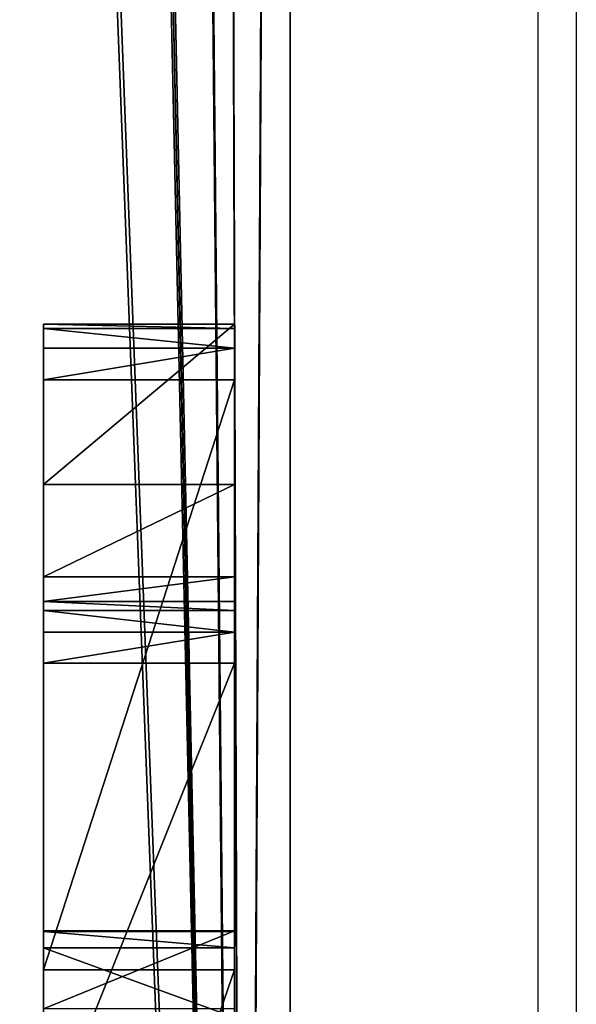
# Model space of a CAD drawing. Units: centimetres. Extents: x -1426 to 728, y -542 to 642.
# Drawn here: x 104 to 109, y 28 to 35 of the extents above; entities that cross this region are included whole.
import ezdxf

# ---------------------------------------------------------------- set-up
doc = ezdxf.new("R2010")
doc.units = ezdxf.units.CM
doc.header["$LTSCALE"] = 2.54
doc.layers.get('0').update_dxf_attribs({"true_color": 0xff5454})
doc.layers.add('VP-EQ', color=7, linetype='Continuous', true_color=0x8a3492)

# ---------------------------------------------------------------- blocks, each defined once
blk = doc.blocks.new('Grupuj_817')
at = {"color": 0}
mesh = blk.add_polyface(dxfattribs=at)
corners = [(0, 1.5, 45.4567), (4.007, 1.5, 3.0407), (0, 1.5), (4.8104, 1.5, 14.8432), (4.9107, 1.5, 14.5257), (8.3606, 1.5, 5.5603), (5.1299, 1.5, 14.2751), (12.9933, 1.5, 7.5198), (13.2421, 1.5, 7.687), (13.3968, 1.5, 7.9437), (13.4287, 1.5, 8.2417), (5.4312, 1.5, 14.1334), (5.7641, 1.5, 14.1245), (4.0391, 1.5, 24.0042), (3.5848, 1.5, 33.1863), (3.7104, 1.5, 33.6424), (4.0673, 1.5, 33.9528), (4.5363, 1.5, 34.014), (3.4198, 1.5, 43.4803), (7.0216, 1.5, 41.8592), (11.2528, 1.5, 39.9696), (11.1813, 1.5, 40.2422), (11.0114, 1.5, 40.4669), (10.7687, 1.5, 40.6099), (7.9852, 1.5, 15.3128), (12.1716, 1.5, 18.7767), (7.3251, 1.5, 14.7775), (6.5757, 1.5, 14.3766), (8.5322, 1.5, 15.9632), (8.6614, 1.5, 16.2192), (8.6652, 1.5, 16.506), (8.0535, 1.5, 24.1132), (11.4457, 1.5, 29.3616), (7.6407, 1.5, 31.7337), (7.6075, 1.5, 32.1703), (7.3803, 1.5, 32.5446), (6.5424, 1.5, 33.2304), (5.5805, 1.5, 33.7275)]
mesh.append_faces([[corners[k] for k in face] for face in [(0, 1, 2), (22, 19, 23)]], dxfattribs={"vtx0": -1, "color": 0})
mesh.append_faces([[corners[k] for k in face] for face in [(1, 4, 5), (5, 6, 7), (7, 6, 8), (8, 6, 9), (9, 6, 10), (3, 0, 13), (13, 0, 14), (14, 0, 15), (15, 0, 16), (16, 0, 17), (20, 19, 21), (21, 19, 22), (10, 24, 25), (24, 10, 26), (26, 10, 27), (27, 10, 12), (25, 31, 32), (32, 33, 20)]], dxfattribs={"vtx0": -1, "vtx1": -1, "color": 0})
mesh.append_faces([[corners[k] for k in face] for face in [(1, 0, 3), (17, 19, 20)]], dxfattribs={"vtx0": -1, "vtx1": -1, "vtx2": -1, "color": 0})
mesh.append_faces([[corners[k] for k in face] for face in [(1, 3, 4), (5, 4, 6), (10, 6, 11), (10, 11, 12), (17, 0, 18), (17, 18, 19), (25, 24, 28), (25, 28, 29), (25, 29, 30), (25, 30, 31), (32, 31, 33), (20, 33, 34), (20, 34, 35), (20, 35, 36), (20, 36, 37), (20, 37, 17)]], dxfattribs={"vtx0": -1, "vtx2": -1, "color": 0})
at = {"color": 18, "true_color": 0x010101}
mesh = blk.add_polyface(dxfattribs=at)
corners = [(4.007, 1.5, 3.0407), (8.3606, 0, 5.5603), (4.007, 0, 3.0407), (8.3606, 1.5, 5.5603)]
mesh.append_faces([[corners[k] for k in face] for face in [(0, 1, 2), (1, 0, 3)]], dxfattribs={"vtx0": -1, "color": 18})
mesh = blk.add_polyface(dxfattribs=at)
corners = [(10.7687, 0, 40.6099), (7.0216, 1.5, 41.8592), (7.0216, 0, 41.8592), (10.7687, 1.5, 40.6099)]
mesh.append_faces([[corners[k] for k in face] for face in [(0, 1, 2), (1, 0, 3)]], dxfattribs={"vtx0": -1, "color": 18})
mesh = blk.add_polyface(dxfattribs=at)
corners = [(8.5322, 1.5, 15.9632), (7.9852, 0, 15.3128), (8.5322, 0, 15.9632), (7.9852, 1.5, 15.3128)]
mesh.append_faces([[corners[k] for k in face] for face in [(0, 1, 2), (1, 0, 3)]], dxfattribs={"vtx0": -1, "color": 18})
mesh = blk.add_polyface(dxfattribs=at)
corners = [(8.0535, 1.5, 24.1132), (8.6652, 0, 16.506), (8.0535, 0, 24.1132), (8.6652, 1.5, 16.506)]
mesh.append_faces([[corners[k] for k in face] for face in [(0, 1, 2), (1, 0, 3)]], dxfattribs={"vtx0": -1, "color": 18})
mesh = blk.add_polyface(dxfattribs=at)
corners = [(8.3606, 1.5, 5.5603), (12.9933, 0, 7.5198), (8.3606, 0, 5.5603), (12.9933, 1.5, 7.5198)]
mesh.append_faces([[corners[k] for k in face] for face in [(0, 1, 2), (1, 0, 3)]], dxfattribs={"vtx0": -1, "color": 18})
mesh = blk.add_polyface(dxfattribs=at)
corners = [(8.6614, 1.5, 16.2192), (8.5322, 0, 15.9632), (8.6614, 0, 16.2192), (8.5322, 1.5, 15.9632)]
mesh.append_faces([[corners[k] for k in face] for face in [(0, 1, 2), (1, 0, 3)]], dxfattribs={"vtx0": -1, "color": 18})
mesh = blk.add_polyface(dxfattribs=at)
corners = [(8.6652, 1.5, 16.506), (8.6614, 0, 16.2192), (8.6652, 0, 16.506), (8.6614, 1.5, 16.2192)]
mesh.append_faces([[corners[k] for k in face] for face in [(0, 1, 2), (1, 0, 3)]], dxfattribs={"vtx0": -1, "color": 18})
mesh = blk.add_polyface(dxfattribs=at)
corners = [(11.0114, 0, 40.4669), (10.7687, 1.5, 40.6099), (10.7687, 0, 40.6099), (11.0114, 1.5, 40.4669)]
mesh.append_faces([[corners[k] for k in face] for face in [(0, 1, 2), (1, 0, 3)]], dxfattribs={"vtx0": -1, "color": 18})
mesh = blk.add_polyface(dxfattribs=at)
corners = [(11.1813, 1.5, 40.2422), (11.0114, 0, 40.4669), (11.1813, 0, 40.2422), (11.0114, 1.5, 40.4669)]
mesh.append_faces([[corners[k] for k in face] for face in [(0, 1, 2), (1, 0, 3)]], dxfattribs={"vtx0": -1, "color": 18})
mesh = blk.add_polyface(dxfattribs=at)
corners = [(11.2528, 1.5, 39.9696), (11.1813, 0, 40.2422), (11.2528, 0, 39.9696), (11.1813, 1.5, 40.2422)]
mesh.append_faces([[corners[k] for k in face] for face in [(0, 1, 2), (1, 0, 3)]], dxfattribs={"vtx0": -1, "color": 18})
mesh = blk.add_polyface(dxfattribs=at)
corners = [(11.4457, 0, 29.3616), (11.2528, 1.5, 39.9696), (11.2528, 0, 39.9696), (11.4457, 1.5, 29.3616)]
mesh.append_faces([[corners[k] for k in face] for face in [(0, 1, 2), (1, 0, 3)]], dxfattribs={"vtx0": -1, "color": 18})
mesh = blk.add_polyface(dxfattribs=at)
corners = [(12.1716, 0, 18.7767), (11.4457, 1.5, 29.3616), (11.4457, 0, 29.3616), (12.1716, 1.5, 18.7767)]
mesh.append_faces([[corners[k] for k in face] for face in [(0, 1, 2), (1, 0, 3)]], dxfattribs={"vtx0": -1, "color": 18})
mesh = blk.add_polyface(dxfattribs=at)
corners = [(13.4287, 0, 8.2417), (12.1716, 1.5, 18.7767), (12.1716, 0, 18.7767), (13.4287, 1.5, 8.2417)]
mesh.append_faces([[corners[k] for k in face] for face in [(0, 1, 2), (1, 0, 3)]], dxfattribs={"vtx0": -1, "color": 18})
mesh = blk.add_polyface(dxfattribs=at)
corners = [(12.9933, 1.5, 7.5198), (13.2421, 0, 7.687), (12.9933, 0, 7.5198), (13.2421, 1.5, 7.687)]
mesh.append_faces([[corners[k] for k in face] for face in [(0, 1, 2), (1, 0, 3)]], dxfattribs={"vtx0": -1, "color": 18})
mesh = blk.add_polyface(dxfattribs=at)
corners = [(13.2421, 0, 7.687), (13.3968, 1.5, 7.9437), (13.3968, 0, 7.9437), (13.2421, 1.5, 7.687)]
mesh.append_faces([[corners[k] for k in face] for face in [(0, 1, 2), (1, 0, 3)]], dxfattribs={"vtx0": -1, "color": 18})
mesh = blk.add_polyface(dxfattribs=at)
corners = [(13.3968, 0, 7.9437), (13.4287, 1.5, 8.2417), (13.4287, 0, 8.2417), (13.3968, 1.5, 7.9437)]
mesh.append_faces([[corners[k] for k in face] for face in [(0, 1, 2), (1, 0, 3)]], dxfattribs={"vtx0": -1, "color": 18})
at = {"color": 0}
mesh = blk.add_polyface(dxfattribs=at)
corners = [(13.4287, 0, 8.2417), (6.5757, 0, 14.3766), (5.7641, 0, 14.1245), (7.3251, 0, 14.7775), (7.9852, 0, 15.3128), (12.1716, 0, 18.7767), (8.5322, 0, 15.9632), (8.6614, 0, 16.2192), (8.6652, 0, 16.506), (8.0535, 0, 24.1132), (11.4457, 0, 29.3616), (7.6407, 0, 31.7337), (11.2528, 0, 39.9696), (7.6075, 0, 32.1703), (7.3803, 0, 32.5446), (6.5424, 0, 33.2304), (5.5805, 0, 33.7275), (4.5363, 0, 34.014), (4.007, 0, 3.0407), (0, 0, 45.4567), (0, 0), (4.8104, 0, 14.8432), (4.9107, 0, 14.5257), (8.3606, 0, 5.5603), (5.1299, 0, 14.2751), (12.9933, 0, 7.5198), (13.2421, 0, 7.687), (13.3968, 0, 7.9437), (5.4312, 0, 14.1334), (4.0391, 0, 24.0042), (3.5848, 0, 33.1863), (3.7104, 0, 33.6424), (4.0673, 0, 33.9528), (3.4198, 0, 43.4803), (7.0216, 0, 41.8592), (11.1813, 0, 40.2422), (11.0114, 0, 40.4669), (10.7687, 0, 40.6099)]
mesh.append_faces([[corners[k] for k in face] for face in [(18, 19, 20), (34, 36, 37)]], dxfattribs={"vtx0": -1, "color": 0})
mesh.append_faces([[corners[k] for k in face] for face in [(1, 0, 3), (3, 0, 4), (4, 5, 6), (6, 5, 7), (7, 5, 8), (8, 5, 9), (9, 10, 11), (11, 12, 13), (13, 12, 14), (14, 12, 15), (15, 12, 16), (16, 12, 17), (21, 18, 22), (22, 23, 24), (24, 0, 28), (28, 0, 2), (19, 17, 33), (33, 17, 34)]], dxfattribs={"vtx0": -1, "vtx1": -1, "color": 0})
mesh.append_faces([[corners[k] for k in face] for face in [(19, 18, 21), (34, 17, 12)]], dxfattribs={"vtx0": -1, "vtx1": -1, "vtx2": -1, "color": 0})
mesh.append_faces([[corners[k] for k in face] for face in [(0, 1, 2), (4, 0, 5), (9, 5, 10), (11, 10, 12), (22, 18, 23), (24, 23, 25), (24, 25, 26), (24, 26, 27), (24, 27, 0), (19, 21, 29), (19, 29, 30), (19, 30, 31), (19, 31, 32), (19, 32, 17), (34, 12, 35), (34, 35, 36)]], dxfattribs={"vtx0": -1, "vtx2": -1, "color": 0})
blk = doc.blocks.new('zawezenie_scianka_wspinaczkowa')
at = {"color": 8, "true_color": 0x6f7c7e}
blk.add_blockref('Grupuj_817', (-0.3, 0, -0.6136), dxfattribs=at)
blk = doc.blocks.new('Grupuj_775')
at = {"color": 0}
mesh = blk.add_polyface(dxfattribs=at)
corners = [(5.6309, 0, 1.5), (0, 86.0979, 1.5), (0, 5.1228, 1.5), (0.5997, 89.9187, 1.5), (1.0812, 91.0396, 1.5), (2.0151, 91.8247, 1.5), (3.2021, 92.1064, 1.5), (78.6441, 92.1064, 1.5), (76.2357, 0, 1.5), (81.5108, 5.776, 1.5), (79.8751, 91.7517, 1.5), (79.9201, 91.7105, 1.5), (80.8194, 90.8861, 1.5), (81.2797, 89.6905, 1.5), (81.8744, 85.3681, 1.5), (81.8744, 6.3063, 1.5)]
mesh.append_faces([[corners[k] for k in face] for face in [(0, 1, 2), (14, 9, 15)]], dxfattribs={"vtx0": -1, "color": 0})
mesh.append_faces([[corners[k] for k in face] for face in [(1, 0, 3), (3, 0, 4), (4, 0, 5), (5, 0, 6), (6, 0, 7), (7, 9, 10), (10, 9, 11), (11, 9, 12), (12, 9, 13), (13, 9, 14)]], dxfattribs={"vtx0": -1, "vtx1": -1, "color": 0})
mesh.append_faces([[corners[k] for k in face] for face in [(7, 0, 8), (7, 8, 9)]], dxfattribs={"vtx0": -1, "vtx2": -1, "color": 0})
mesh = blk.add_polyface(dxfattribs=at)
corners = [(0.5997, 89.9187), (0, 5.1228), (0, 86.0979), (5.6309, 0), (1.0812, 91.0396), (2.0151, 91.8247), (3.2021, 92.1064), (78.6441, 92.1064), (76.2357, 0), (81.5108, 5.776), (79.8751, 91.7517), (79.9201, 91.7105), (80.8194, 90.8861), (81.2797, 89.6905), (81.8744, 85.3681), (81.8744, 6.3063)]
mesh.append_faces([[corners[k] for k in face] for face in [(0, 1, 2), (9, 14, 15)]], dxfattribs={"vtx0": -1, "color": 0})
mesh.append_faces([[corners[k] for k in face] for face in [(1, 0, 3), (3, 7, 8), (8, 7, 9)]], dxfattribs={"vtx0": -1, "vtx1": -1, "color": 0})
mesh.append_faces([[corners[k] for k in face] for face in [(3, 0, 4), (3, 4, 5), (3, 5, 6), (3, 6, 7), (9, 7, 10), (9, 10, 11), (9, 11, 12), (9, 12, 13), (9, 13, 14)]], dxfattribs={"vtx0": -1, "vtx2": -1, "color": 0})
at = {"color": 18, "true_color": 0x010101}
mesh = blk.add_polyface(dxfattribs=at)
corners = [(81.8744, 85.3681), (81.8744, 6.3063, 1.5), (81.8744, 6.3063), (81.8744, 85.3681, 1.5)]
mesh.append_faces([[corners[k] for k in face] for face in [(0, 1, 2), (1, 0, 3)]], dxfattribs={"vtx0": -1, "color": 18})
blk = doc.blocks.new('Grupuj_777')
at = {"color": 7, "true_color": 0xf4f2f2}
blk.add_blockref('Grupuj_775', (0, 0), dxfattribs=at)
blk = doc.blocks.new('Body_2249_1')
at = {"color": 0, "extrusion": (0, -0.5, 0.866025)}
blk.add_blockref('Grupuj_777', (-0.8719, 0.9117, -0.9532), dxfattribs=at)
blk = doc.blocks.new('Grupuj_400')
at = {"color": 0}
for name, p, rotation in [('Body_2249_1', (453.735, 1451.1076, 325.0156), 90.00000000000001), ('zawezenie_scianka_wspinaczkowa', (437.881, 1531.6736, 192.0513), 180)]:
    blk.add_blockref(name, p, dxfattribs=dict(at, rotation=rotation))
blk = doc.blocks.new('3440')
at = {"color": 7, "linetype": 'Continuous', "lineweight": 25}
for p, q in [((29146.374, 14759.351), (29146.374, 14043.271)), ((29143.374, 14041.771), (29143.374, 14757.851))]:
    blk.add_line(p, q, dxfattribs=at)
blk = doc.blocks.new('3440_2D')
at = {"xscale": 0.1, "yscale": 0.1, "zscale": 0.1, "rotation": 180}
blk.add_blockref('3440', (8650.3551, 113.5207), dxfattribs=at)

msp = doc.modelspace()

# ---------------------------------------------------------------- block references
at = {"layer": 'VP-EQ', "color": 0}
msp.add_blockref('3440_2D', (-5627.3016, 1371.7719), dxfattribs=at)
at = {"layer": 'VP-EQ', "color": 0, "rotation": 270}
msp.add_blockref('Grupuj_400', (-1425.6417, 457.8207), dxfattribs=at)

doc.saveas('drawing.dxf')
